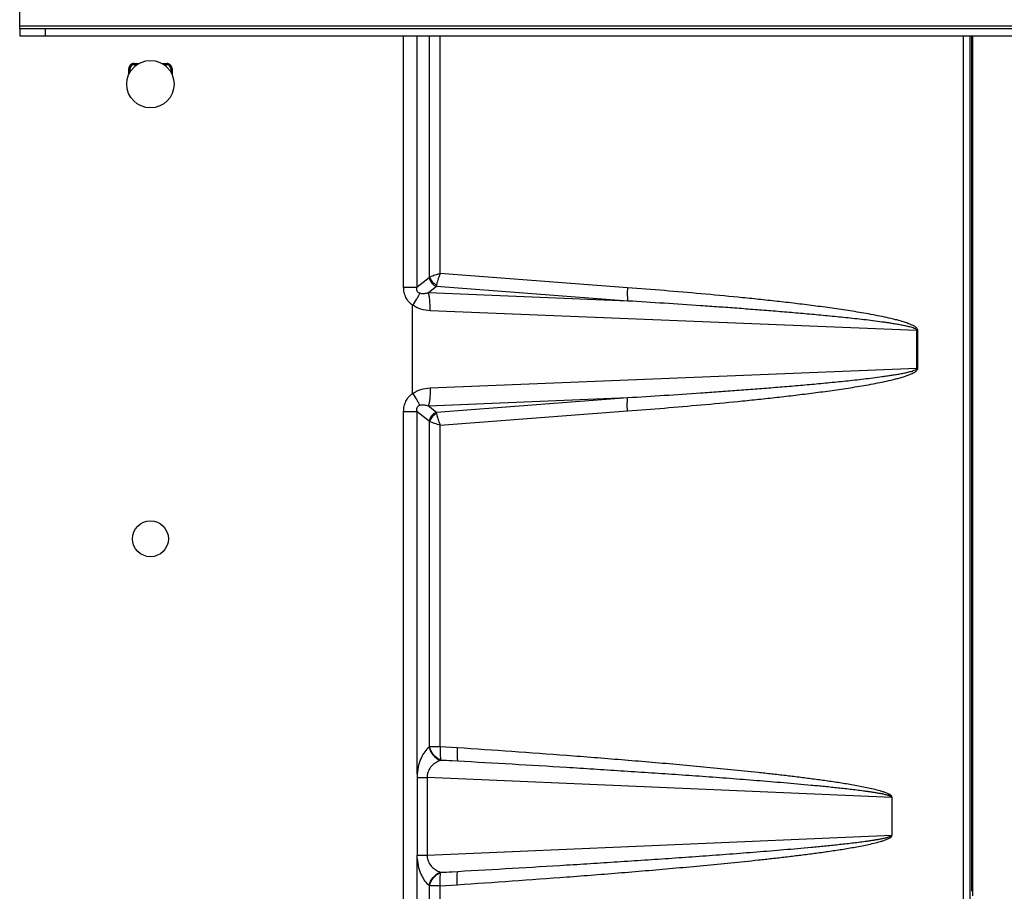
# Model space of a CAD drawing. Units: inches. Extents: x 0 to 17, y 0 to 11.
# Drawn here: x 3.4 to 5.4, y 4.7 to 6.5 of the extents above; entities that cross this region are included whole.
import ezdxf

# ---------------------------------------------------------------- set-up
doc = ezdxf.new("R2010")
doc.units = ezdxf.units.IN
doc.header["$LTSCALE"] = 0.935
doc.header["$MEASUREMENT"] = 0
doc.layers.get('0').update_dxf_attribs({"linetype": 'CONTINUOUS'})

msp = doc.modelspace()

# ---------------------------------------------------------------- linework, layer by layer
at = {"color": 3, "linetype": 'CONTINUOUS'}
for q in [(3.43093, 6.52294), (7.33093, 6.45631)]:
    msp.add_line((3.43093, 6.45631), q, dxfattribs=at)
at = {"color": 9, "linetype": 'CONTINUOUS'}
for p, q in [((3.43093, 6.46135), (7.33093, 6.46135)), ((3.48163, 6.45631), (3.48163, 6.44169)), ((4.19251, 5.94309), (4.19251, 6.44169)), ((4.24408, 5.96269), (4.24408, 6.44169)), ((4.26523, 5.96997), (4.26523, 6.44169)), ((5.30246, 6.44169), (5.30246, 4.72931)), ((5.31585, 6.44169), (5.31585, 4.72911)), ((3.65777, 6.3869), (3.66764, 6.3869)), ((3.65777, 6.3869), (3.6578, 6.38446)), ((3.71296, 6.3869), (3.72284, 6.3869)), ((3.72284, 6.3869), (3.7228, 6.38446)), ((3.64755, 6.36508), (3.64755, 6.37669)), ((3.64755, 6.37669), (3.65003, 6.37669)), ((3.73306, 6.37669), (3.73058, 6.37669)), ((3.73306, 6.37669), (3.73306, 6.36508)), ((4.24311, 5.96174), (4.21932, 5.94309)), ((4.24408, 5.96269), (4.24311, 5.96174)), ((4.63656, 5.94186), (4.26523, 5.96997)), ((4.19251, 5.94309), (4.21932, 5.94309)), ((4.25765, 5.94416), (4.24148, 5.93148)), ((4.25765, 5.94416), (4.25827, 5.94717)), ((4.63728, 5.91542), (4.25765, 5.94416)), ((4.63728, 5.91542), (4.24148, 5.93148)), ((5.21056, 5.85714), (4.24487, 5.89633)), ((5.21238, 5.85714), (5.21056, 5.85714)), ((5.21056, 5.78214), (5.21056, 5.85714)), ((5.21238, 5.78214), (5.21238, 5.85714)), ((4.24487, 5.74295), (5.21056, 5.78214)), ((5.21238, 5.78214), (5.21056, 5.78214)), ((4.24148, 5.7078), (4.63728, 5.72386)), ((4.25765, 5.69512), (4.63728, 5.72386)), ((4.24148, 5.7078), (4.25765, 5.69512)), ((4.19251, 4.10743), (4.19251, 5.69619)), ((4.19251, 5.69619), (4.21932, 5.69619)), ((4.21932, 5.69619), (4.24311, 5.67754)), ((4.21932, 4.97709), (4.21932, 5.69619)), ((4.25827, 5.69211), (4.25765, 5.69512)), ((4.26523, 5.66931), (4.63656, 5.69742)), ((4.24408, 5.67659), (4.24311, 5.67754)), ((4.24408, 5.03101), (4.24408, 5.67659)), ((4.26523, 5.03101), (4.26523, 5.66931)), ((4.24408, 5.03101), (4.24314, 5.03026)), ((4.26523, 5.03101), (4.24408, 5.03101)), ((4.29877, 5.02879), (4.26523, 5.03101)), ((4.2662, 5.00458), (4.26526, 5.00383)), ((4.29973, 5.00236), (4.26526, 5.00383)), ((4.29973, 5.00236), (4.2662, 5.00458)), ((4.21908, 4.96992), (4.23901, 4.96992)), ((4.21932, 4.97708), (4.21913, 4.97021)), ((5.16077, 4.93053), (4.23901, 4.96992)), ((4.23901, 4.96992), (4.23901, 4.8162)), ((4.23901, 4.8162), (5.16066, 4.8556)), ((4.21908, 4.8162), (4.23901, 4.8162)), ((4.21932, 4.80905), (4.21913, 4.8162)), ((4.21942, 4.80697), (4.21932, 4.80905)), ((4.26526, 4.7823), (4.29973, 4.78377)), ((4.26526, 4.7823), (4.2662, 4.78155)), ((4.2662, 4.78155), (4.29973, 4.78377)), ((4.24315, 4.75586), (4.24408, 4.75512)), ((4.26523, 4.75512), (4.24408, 4.75512)), ((4.24408, 4.12716), (4.24408, 4.75512)), ((4.26523, 4.75512), (4.29877, 4.75734)), ((4.26523, 4.13447), (4.26523, 4.75512))]:
    msp.add_line(p, q, dxfattribs=at)
at = {"color": 7, "linetype": 'CONTINUOUS'}
for p, q in [((3.43093, 6.45631), (3.43093, 6.44169)), ((3.43093, 6.44169), (7.33093, 6.44169)), ((4.21932, 5.94309), (4.21932, 6.44169)), ((5.31935, 4.75205), (5.31935, 6.44169)), ((5.32119, 4.73489), (5.32119, 6.44169)), ((3.65003, 6.3699), (3.65003, 6.37669)), ((3.6578, 6.38446), (3.66379, 6.38446)), ((3.71682, 6.38446), (3.7228, 6.38446)), ((3.73058, 6.37669), (3.73058, 6.3699)), ((4.2103, 5.73166), (4.2103, 5.90762)), ((4.21913, 4.97021), (4.21913, 4.8162)), ((5.16077, 4.93108), (5.16066, 4.85557)), ((4.21932, 4.10743), (4.21932, 4.80905))]:
    msp.add_line(p, q, dxfattribs=at)
for centre, radius in [((3.6903, 6.34581), 0.04696), ((3.6903, 5.44361), 0.03555)]:
    msp.add_circle(centre, radius, dxfattribs=at)
at = {"color": 9, "linetype": 'CONTINUOUS'}
for centre, radius, start, end in [((3.65777, 6.37668), 0.01022, 102.47185, 142.96086), ((3.65777, 6.37663), 0.01027, 90.01106, 102.45322), ((3.72284, 6.37667), 0.01023, 53.04812, 90.01525), ((3.65775, 6.37669), 0.01021, 142.96438, 179.99623), ((3.72285, 6.37669), 0.01021, 12.52635, 53.0499), ((3.72282, 6.37668), 0.01024, 0.0249, 12.49592)]:
    msp.add_arc(centre, radius, start, end, dxfattribs=at)
at = {"color": 7, "linetype": 'CONTINUOUS'}
for centre, radius, start, end in [((3.6578, 6.37669), 0.00778, 112.99934, 179.99829), ((3.6578, 6.37668), 0.00778, 102.49041, 112.99432), ((3.6578, 6.37666), 0.00781, 90.00624, 102.46179), ((3.72281, 6.37669), 0.00778, 23.02877, 90.01718), ((3.7228, 6.37669), 0.00778, 12.51435, 23.02204), ((3.72278, 6.37669), 0.0078, 0.02383, 12.48568), ((5.00024, 4.75178), 0.31911, 358.62905, 0.04815)]:
    msp.add_arc(centre, radius, start, end, dxfattribs=at)
at = {"color": 9, "linetype": 'CONTINUOUS'}
for points, knots in [([(4.24311, 5.96174), (4.24386, 5.95788), (4.24748, 5.95053), (4.25402, 5.94559), (4.25765, 5.94416)], [0, 0, 0, 0, 0.5016591, 1, 1, 1, 1]), ([(4.26523, 5.96997), (4.26313, 5.96928), (4.25818, 5.96772), (4.25112, 5.96533), (4.24619, 5.96352), (4.24408, 5.96269)], [0, 0, 0, 0, 0.2971666, 0.6953073, 1, 1, 1, 1]), ([(4.24408, 5.96269), (4.24508, 5.95933), (4.24895, 5.95298), (4.25492, 5.94865), (4.25826, 5.94717)], [0, 0, 0, 0, 0.4893955, 1, 1, 1, 1]), ([(4.25827, 5.94717), (4.25855, 5.94876), (4.25934, 5.95222), (4.26088, 5.9577), (4.26289, 5.96371), (4.26439, 5.96786), (4.26523, 5.96997)], [0, 0, 0, 0, 0.2034782, 0.4455962, 0.7149547, 1, 1, 1, 1]), ([(4.2103, 5.90701), (4.20753, 5.90906), (4.20239, 5.91381), (4.19664, 5.92261), (4.19321, 5.93259), (4.19251, 5.93959), (4.19251, 5.94309)], [0, 0, 0, 0, 0.2482771, 0.4978777, 0.7486071, 1, 1, 1, 1]), ([(4.22433, 5.93066), (4.22323, 5.93107), (4.22159, 5.93199), (4.21998, 5.93389), (4.21886, 5.93623), (4.21855, 5.93944), (4.21901, 5.94191), (4.21932, 5.94309)], [0, 0, 0, 0, 0.2378635, 0.3657936, 0.4972068, 0.7544894, 1, 1, 1, 1]), ([(4.63656, 5.94186), (4.63618, 5.93678), (4.63593, 5.92956), (4.63641, 5.92073), (4.63692, 5.91701), (4.63728, 5.91542)], [0, 0, 0, 0, 0.5765226, 0.8153721, 1, 1, 1, 1]), ([(5.21238, 5.85714), (5.21238, 5.85791), (5.21194, 5.85946), (5.21056, 5.86133), (5.20886, 5.86291), (5.20638, 5.86472), (5.20305, 5.86663), (5.1989, 5.86859), (5.19465, 5.87033), (5.1889, 5.87244), (5.18162, 5.87478), (5.1728, 5.87728), (5.16096, 5.88031), (5.14605, 5.88369), (5.12808, 5.88732), (5.11005, 5.89063), (5.09198, 5.8937), (5.06785, 5.89753), (5.03763, 5.90193), (5.00129, 5.90675), (4.96492, 5.9112), (4.9285, 5.91536), (4.89207, 5.91928), (4.84346, 5.92422), (4.78265, 5.92992), (4.70963, 5.93618), (4.66092, 5.94001), (4.63656, 5.94186)], [0, 0, 0, 0, 0.0039446, 0.0078853, 0.0118176, 0.0157431, 0.0235795, 0.0314094, 0.0392351, 0.0470579, 0.0626972, 0.0783323, 0.0939645, 0.1252226, 0.1564763, 0.1877272, 0.2189759, 0.2502231, 0.3127135, 0.3752007, 0.4376857, 0.500169, 0.5626509, 0.6251317, 0.7500903, 0.8750462, 1, 1, 1, 1]), ([(4.2103, 5.90701), (4.21328, 5.91117), (4.21737, 5.91727), (4.22196, 5.92523), (4.22378, 5.92887), (4.22454, 5.93058)], [0, 0, 0, 0, 0.5569854, 0.7974465, 1, 1, 1, 1]), ([(4.24148, 5.93148), (4.23873, 5.93074), (4.23308, 5.92957), (4.22711, 5.92974), (4.22433, 5.93066)], [0, 0, 0, 0, 0.4934596, 1, 1, 1, 1]), ([(4.24487, 5.89633), (4.24501, 5.89982), (4.24506, 5.9066), (4.24454, 5.9162), (4.24344, 5.92445), (4.24225, 5.92939), (4.24148, 5.93148)], [0, 0, 0, 0, 0.2959789, 0.5725756, 0.8119063, 1, 1, 1, 1]), ([(4.24487, 5.89633), (4.23876, 5.89657), (4.22953, 5.89799), (4.21804, 5.90249), (4.21277, 5.90577), (4.2103, 5.90762)], [0, 0, 0, 0, 0.498343, 0.7486951, 1, 1, 1, 1]), ([(5.21056, 5.85714), (5.21054, 5.85789), (5.20936, 5.85917), (5.20682, 5.86062), (5.20326, 5.86204), (5.19895, 5.86337), (5.19458, 5.86453), (5.19018, 5.86557), (5.18429, 5.86684), (5.1769, 5.86827), (5.168, 5.86982), (5.15908, 5.87124), (5.15014, 5.87258), (5.13822, 5.87426), (5.12329, 5.87621), (5.10536, 5.87839), (5.08741, 5.88042), (5.06945, 5.88235), (5.05148, 5.8842), (5.02752, 5.88655), (4.99754, 5.88934), (4.96156, 5.89247), (4.92556, 5.89545), (4.88955, 5.89828), (4.85353, 5.901), (4.8175, 5.90361), (4.76946, 5.90697), (4.70939, 5.91096), (4.66132, 5.91396), (4.63728, 5.91542)], [0, 0, 0, 0, 0.0038731, 0.0077976, 0.0156266, 0.0234505, 0.0312713, 0.0390902, 0.0469078, 0.0625403, 0.0781709, 0.0938002, 0.1094286, 0.1250563, 0.15631, 0.1875623, 0.2188136, 0.2500641, 0.2813141, 0.3125635, 0.3750612, 0.4375577, 0.5000533, 0.5625482, 0.6250425, 0.6875363, 0.7500298, 0.8750154, 1, 1, 1, 1]), ([(4.63656, 5.69742), (4.66092, 5.69927), (4.70963, 5.7031), (4.78265, 5.70935), (4.84346, 5.71506), (4.89207, 5.72), (4.92851, 5.72391), (4.96492, 5.72808), (5.0013, 5.73253), (5.03763, 5.73735), (5.06786, 5.74175), (5.09199, 5.74558), (5.11006, 5.74865), (5.12809, 5.75196), (5.14606, 5.75559), (5.16096, 5.75897), (5.1728, 5.762), (5.18163, 5.7645), (5.18891, 5.76684), (5.19465, 5.76895), (5.1989, 5.77069), (5.20305, 5.77265), (5.20638, 5.77456), (5.20886, 5.77637), (5.21056, 5.77795), (5.21194, 5.77982), (5.21238, 5.78137), (5.21238, 5.78214)], [0, 0, 0, 0, 0.1249548, 0.2499118, 0.3748713, 0.4373526, 0.499835, 0.5623188, 0.6248043, 0.6872921, 0.749783, 0.7810304, 0.8122794, 0.8435304, 0.8747844, 0.9060426, 0.9216749, 0.93731, 0.9529493, 0.9607721, 0.9685978, 0.9764274, 0.9842632, 0.9881881, 0.9921188, 0.996056, 1, 1, 1, 1]), ([(4.63728, 5.72386), (4.66132, 5.72532), (4.70939, 5.72832), (4.76946, 5.73231), (4.8175, 5.73567), (4.85353, 5.73828), (4.88955, 5.74099), (4.92556, 5.74383), (4.96156, 5.7468), (4.99754, 5.74994), (5.02752, 5.75273), (5.05149, 5.75508), (5.06945, 5.75692), (5.08741, 5.75886), (5.10536, 5.76089), (5.12329, 5.76306), (5.13822, 5.76502), (5.15015, 5.7667), (5.15908, 5.76803), (5.168, 5.76946), (5.1769, 5.77101), (5.1843, 5.77244), (5.19019, 5.77371), (5.19458, 5.77474), (5.19896, 5.77591), (5.20327, 5.77724), (5.20682, 5.77866), (5.20936, 5.78011), (5.21054, 5.78139), (5.21056, 5.78214)], [0, 0, 0, 0, 0.1249853, 0.2499717, 0.3124654, 0.3749596, 0.4374543, 0.4999495, 0.5624455, 0.6249424, 0.6874404, 0.71869, 0.7499401, 0.7811908, 0.8124423, 0.8436948, 0.8749486, 0.8905764, 0.9062048, 0.9218342, 0.9374649, 0.9530975, 0.9609151, 0.968734, 0.9765547, 0.9843785, 0.992207, 0.9961305, 1, 1, 1, 1]), ([(4.2103, 5.73166), (4.21519, 5.73538), (4.2265, 5.74086), (4.23876, 5.74271), (4.24487, 5.74295)], [0, 0, 0, 0, 0.5008902, 1, 1, 1, 1]), ([(4.24487, 5.74295), (4.24501, 5.73945), (4.24506, 5.73268), (4.24454, 5.72308), (4.24344, 5.71482), (4.24225, 5.70989), (4.24148, 5.7078)], [0, 0, 0, 0, 0.2959789, 0.5725756, 0.8119064, 1, 1, 1, 1]), ([(4.19251, 5.69619), (4.19251, 5.69968), (4.19321, 5.70669), (4.19663, 5.71667), (4.20145, 5.72402), (4.20624, 5.72904), (4.20892, 5.73123), (4.2103, 5.73227)], [0, 0, 0, 0, 0.2512593, 0.5018769, 0.7513761, 0.8758587, 1, 1, 1, 1]), ([(4.2103, 5.73166), (4.21323, 5.7276), (4.21723, 5.72165), (4.22168, 5.71384), (4.22345, 5.71025), (4.22417, 5.70857)], [0, 0, 0, 0, 0.5559358, 0.7964093, 1, 1, 1, 1]), ([(4.63656, 5.69742), (4.63618, 5.7025), (4.63593, 5.70972), (4.63641, 5.71855), (4.63692, 5.72227), (4.63728, 5.72386)], [0, 0, 0, 0, 0.5765226, 0.8153721, 1, 1, 1, 1]), ([(4.21932, 5.69619), (4.21901, 5.69736), (4.21856, 5.69982), (4.21886, 5.70303), (4.21996, 5.70537), (4.2212, 5.70682), (4.22268, 5.70791), (4.22376, 5.70839), (4.2243, 5.7086)], [0, 0, 0, 0, 0.2451389, 0.5020497, 0.6333224, 0.7611752, 0.8834212, 1, 1, 1, 1]), ([(4.2243, 5.7086), (4.22571, 5.7091), (4.22867, 5.70958), (4.23448, 5.70941), (4.23873, 5.70854), (4.24148, 5.7078)], [0, 0, 0, 0, 0.2581579, 0.5083566, 1, 1, 1, 1]), ([(4.25765, 5.69512), (4.25402, 5.69369), (4.24748, 5.68875), (4.24386, 5.6814), (4.24311, 5.67754)], [0, 0, 0, 0, 0.4983409, 1, 1, 1, 1]), ([(4.25827, 5.69211), (4.25492, 5.69063), (4.24895, 5.6863), (4.24508, 5.67995), (4.24408, 5.67659)], [0, 0, 0, 0, 0.5106095, 1, 1, 1, 1]), ([(4.26523, 5.66931), (4.26441, 5.67142), (4.26288, 5.67556), (4.26089, 5.68158), (4.25934, 5.68705), (4.25854, 5.69051), (4.25827, 5.69211)], [0, 0, 0, 0, 0.2850402, 0.5544375, 0.7965262, 1, 1, 1, 1]), ([(4.24408, 5.67659), (4.24705, 5.6754), (4.25408, 5.67291), (4.26117, 5.6706), (4.26523, 5.66931)], [0, 0, 0, 0, 0.4289514, 1, 1, 1, 1]), ([(4.24314, 5.03026), (4.23648, 5.02495), (4.22811, 5.01313), (4.2215, 4.99436), (4.21974, 4.98306), (4.21932, 4.97709)], [0, 0, 0, 0, 0.4289709, 0.6985683, 1, 1, 1, 1]), ([(4.24314, 5.03026), (4.24431, 5.02444), (4.24982, 5.01337), (4.25976, 5.00596), (4.26526, 5.00383)], [0, 0, 0, 0, 0.5014747, 1, 1, 1, 1]), ([(4.2662, 5.00458), (4.26069, 5.0067), (4.25076, 5.01411), (4.24524, 5.02519), (4.24408, 5.03101)], [0, 0, 0, 0, 0.4985252, 1, 1, 1, 1]), ([(4.26523, 5.03101), (4.26491, 5.02593), (4.26472, 5.01871), (4.26528, 5.00989), (4.26582, 5.00617), (4.2662, 5.00458)], [0, 0, 0, 0, 0.576038, 0.8149949, 1, 1, 1, 1]), ([(4.29877, 5.02879), (4.29844, 5.02371), (4.29826, 5.01649), (4.29882, 5.00767), (4.29935, 5.00395), (4.29973, 5.00236)], [0, 0, 0, 0, 0.5760351, 0.8149922, 1, 1, 1, 1]), ([(5.16077, 4.93108), (5.16096, 4.93129), (5.16111, 4.93193), (5.16076, 4.93276), (5.16011, 4.93336), (5.15947, 4.93394), (5.15885, 4.93453), (5.15795, 4.93523), (5.15674, 4.93598), (5.15525, 4.93683), (5.15322, 4.93784), (5.15061, 4.93898), (5.14743, 4.9402), (5.14313, 4.94169), (5.13553, 4.94402), (5.12453, 4.94683), (5.11123, 4.94978), (5.09788, 4.95243), (5.08448, 4.95487), (5.07106, 4.95715), (5.05314, 4.96002), (5.03069, 4.96334), (5.00372, 4.96702), (4.97671, 4.97047), (4.94968, 4.97374), (4.92264, 4.97685), (4.88656, 4.98081), (4.84143, 4.98549), (4.78724, 4.99075), (4.73302, 4.99572), (4.67879, 5.00045), (4.62453, 5.00497), (4.57027, 5.0093), (4.49789, 5.01487), (4.4074, 5.02145), (4.33498, 5.02639), (4.29877, 5.02879)], [0, 0, 0, 0, 0.000998, 0.0019872, 0.0029938, 0.003996, 0.0049716, 0.0059467, 0.0079136, 0.0098718, 0.0118305, 0.015745, 0.0196576, 0.023569, 0.0313889, 0.0470228, 0.0626536, 0.0782825, 0.0939101, 0.1095368, 0.1251627, 0.1564128, 0.1876615, 0.2189091, 0.2501559, 0.2814022, 0.3126479, 0.375138, 0.437627, 0.500115, 0.5626022, 0.6250889, 0.687575, 0.7500608, 0.875031, 1, 1, 1, 1]), ([(4.26526, 5.00383), (4.26212, 5.00262), (4.25586, 4.99954), (4.24733, 4.9927), (4.24179, 4.98457), (4.2393, 4.97659), (4.23894, 4.97217), (4.23901, 4.96992)], [0, 0, 0, 0, 0.2210935, 0.4547617, 0.7115883, 0.8527695, 1, 1, 1, 1]), ([(5.16015, 4.93055), (5.16012, 4.93084), (5.15986, 4.93138), (5.15922, 4.93196), (5.15848, 4.93239), (5.15749, 4.93293), (5.15618, 4.93347), (5.15406, 4.93423), (5.15135, 4.93503), (5.14808, 4.93586), (5.14478, 4.93661), (5.14037, 4.93754), (5.13483, 4.93857), (5.12817, 4.93971), (5.12149, 4.94076), (5.11481, 4.94174), (5.10588, 4.94299), (5.09471, 4.94444), (5.0813, 4.94607), (5.06787, 4.94761), (5.05444, 4.94907), (5.041, 4.95048), (5.02307, 4.95228), (5.00066, 4.95444), (4.97374, 4.95689), (4.94682, 4.95923), (4.91989, 4.96149), (4.89296, 4.96368), (4.86602, 4.96579), (4.83009, 4.96854), (4.78517, 4.97186), (4.73126, 4.97567), (4.67734, 4.97934), (4.62341, 4.98289), (4.56948, 4.98635), (4.49756, 4.99082), (4.40765, 4.99621), (4.3357, 5.00034), (4.29973, 5.00236)], [0, 0, 0, 0, 0.0009937, 0.0019813, 0.0029672, 0.0039474, 0.0059046, 0.0078618, 0.0117728, 0.0156826, 0.0195915, 0.0235, 0.0313158, 0.0391307, 0.0469452, 0.0547592, 0.0625729, 0.0781997, 0.0938259, 0.1094517, 0.1250771, 0.1407023, 0.1563273, 0.1875767, 0.2188256, 0.2500742, 0.2813225, 0.3125705, 0.3438183, 0.3750659, 0.4375607, 0.5000551, 0.562549, 0.6250427, 0.6875361, 0.7500292, 0.8750149, 1, 1, 1, 1]), ([(4.29877, 4.75734), (4.335, 4.75974), (4.40747, 4.76468), (4.49802, 4.77127), (4.57044, 4.77684), (4.62474, 4.78118), (4.67903, 4.7857), (4.7333, 4.79043), (4.78755, 4.79541), (4.84177, 4.80067), (4.88693, 4.80535), (4.92303, 4.80933), (4.95009, 4.81244), (4.97714, 4.81571), (5.00416, 4.81916), (5.03115, 4.82286), (5.05361, 4.82618), (5.07154, 4.82906), (5.08497, 4.83135), (5.09837, 4.83379), (5.11174, 4.83646), (5.12504, 4.83941), (5.13604, 4.84225), (5.14364, 4.8446), (5.14793, 4.84611), (5.15111, 4.84735), (5.15371, 4.84851), (5.15573, 4.84956), (5.15696, 4.85028), (5.15791, 4.85091), (5.15861, 4.85141), (5.15927, 4.85195), (5.15988, 4.85257), (5.16048, 4.85318), (5.16098, 4.85374), (5.16106, 4.85432), (5.16093, 4.85488), (5.16075, 4.85529), (5.16066, 4.85557)], [0, 0, 0, 0, 0.1249689, 0.249939, 0.3124246, 0.3749107, 0.4373973, 0.4998845, 0.5623725, 0.6248613, 0.6873514, 0.7185971, 0.7498433, 0.7810901, 0.8123377, 0.8435864, 0.8748365, 0.8904624, 0.906089, 0.9217166, 0.9373455, 0.9529764, 0.9686103, 0.9764304, 0.9803418, 0.9842546, 0.9881692, 0.9901279, 0.9920875, 0.9930678, 0.9940543, 0.9950314, 0.9960009, 0.9970295, 0.9980233, 0.9984814, 0.9989696, 1, 1, 1, 1]), ([(4.29973, 4.78377), (4.3357, 4.78579), (4.40765, 4.78992), (4.49756, 4.7953), (4.56948, 4.79978), (4.62342, 4.80323), (4.67734, 4.80679), (4.73127, 4.81046), (4.78518, 4.81427), (4.83908, 4.81825), (4.88398, 4.82173), (4.9199, 4.82464), (4.94683, 4.82689), (4.97375, 4.82924), (5.00066, 4.83169), (5.02308, 4.83384), (5.041, 4.83565), (5.05444, 4.83706), (5.06788, 4.83852), (5.0813, 4.84006), (5.09472, 4.84169), (5.10589, 4.84314), (5.11481, 4.84439), (5.1215, 4.84537), (5.12817, 4.84642), (5.13484, 4.84755), (5.14037, 4.84859), (5.14478, 4.84951), (5.14808, 4.85027), (5.15136, 4.8511), (5.1546, 4.85207), (5.15699, 4.85294), (5.15849, 4.85374), (5.15921, 4.85418), (5.15987, 4.85474), (5.16011, 4.85529), (5.16015, 4.85558)], [0, 0, 0, 0, 0.1249859, 0.2499725, 0.3124661, 0.37496, 0.4374541, 0.4999485, 0.5624433, 0.6249386, 0.6874344, 0.7186827, 0.7499311, 0.7811799, 0.8124291, 0.8436787, 0.8593038, 0.8749291, 0.8905547, 0.9061805, 0.9218068, 0.9374337, 0.9452475, 0.9530616, 0.960876, 0.968691, 0.9765069, 0.9804153, 0.9843243, 0.9882341, 0.9921451, 0.9960584, 0.997037, 0.9980228, 0.9990068, 1, 1, 1, 1]), ([(4.21932, 4.80905), (4.21984, 4.80308), (4.22106, 4.79434), (4.22442, 4.78347), (4.22828, 4.77426), (4.23405, 4.7646), (4.24005, 4.75834), (4.24315, 4.75586)], [0, 0, 0, 0, 0.3005367, 0.4397451, 0.5696627, 0.8011853, 1, 1, 1, 1]), ([(4.23901, 4.8162), (4.23894, 4.81396), (4.23931, 4.80954), (4.24179, 4.80156), (4.24733, 4.79343), (4.25587, 4.78659), (4.26212, 4.78351), (4.26526, 4.7823)], [0, 0, 0, 0, 0.1471618, 0.2883922, 0.5454048, 0.7790149, 1, 1, 1, 1]), ([(4.24314, 4.75586), (4.24431, 4.76169), (4.24982, 4.77276), (4.25976, 4.78017), (4.26526, 4.7823)], [0, 0, 0, 0, 0.5014749, 1, 1, 1, 1]), ([(4.24408, 4.75512), (4.24524, 4.76094), (4.25076, 4.77202), (4.26069, 4.77943), (4.2662, 4.78155)], [0, 0, 0, 0, 0.501475, 1, 1, 1, 1]), ([(4.26523, 4.75512), (4.26491, 4.7602), (4.26472, 4.76742), (4.26528, 4.77624), (4.26582, 4.77996), (4.2662, 4.78155)], [0, 0, 0, 0, 0.576038, 0.8149949, 1, 1, 1, 1]), ([(4.29877, 4.75734), (4.29844, 4.76242), (4.29826, 4.76964), (4.29882, 4.77846), (4.29935, 4.78218), (4.29973, 4.78377)], [0, 0, 0, 0, 0.5760351, 0.8149922, 1, 1, 1, 1])]:
    msp.add_open_spline(points, degree=3, knots=knots, dxfattribs=at)

doc.saveas('drawing.dxf')
